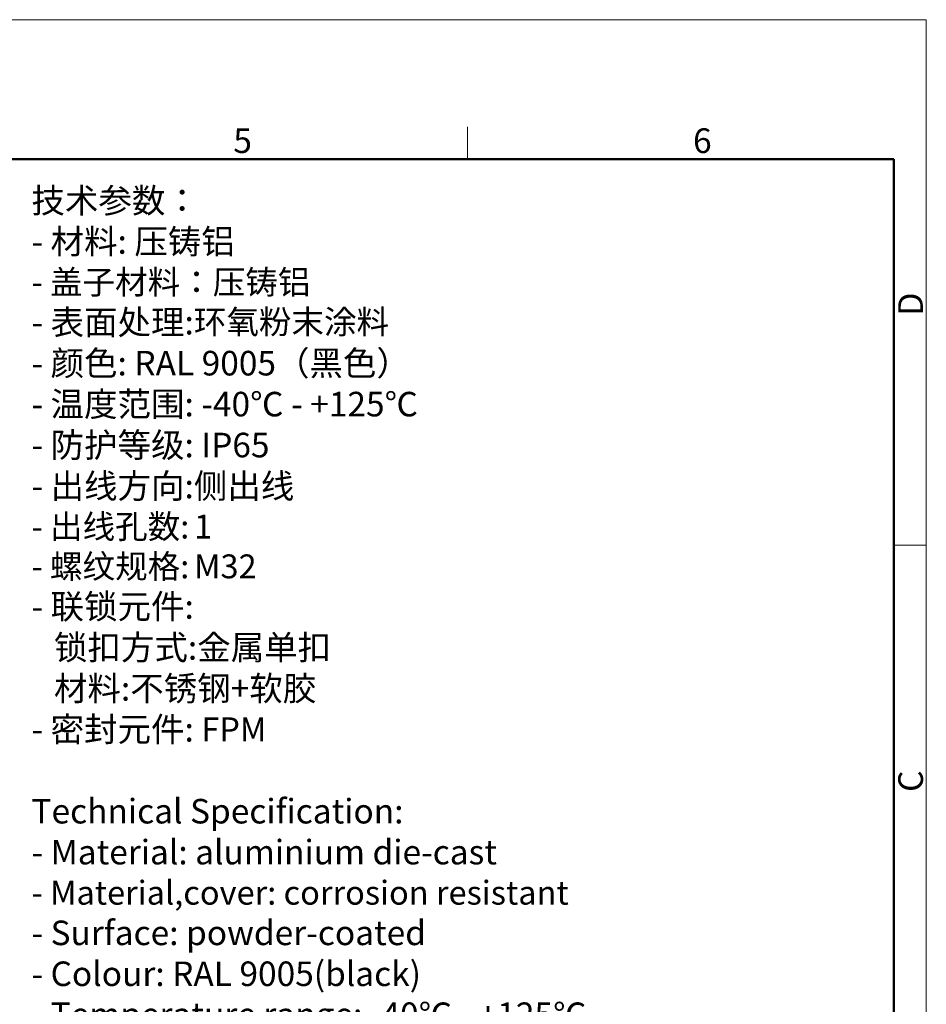
# Model space of a CAD drawing. Units: millimetres. Extents: x 849 to 1443, y 588 to 1008.
# Drawn here: x 1248 to 1443, y 797 to 1008 of the extents above; entities that cross this region are included whole.
import ezdxf

# ---------------------------------------------------------------- set-up
doc = ezdxf.new("R2010")
doc.units = ezdxf.units.MM
doc.header["$LTSCALE"] = 65.395
for name, color, linetype, lineweight in [('Dim', 3, 'CONTINUOUS', 15), ('图框', 7, 'CONTINUOUS', 20), ('打标文字', 3, 'CONTINUOUS', 20)]:
    doc.layers.add(name, color=color, linetype=linetype, lineweight=lineweight)
doc.styles.add('Romans字体', font='romans.shx', dxfattribs={"width": 0.75})
doc.styles.get("Standard").update_dxf_attribs({"font": 'txt', "width": 0.75})

# ---------------------------------------------------------------- blocks, each defined once
blk = doc.blocks.new('A4图框-NEW')
at = {"layer": '图框', "color": 1, "lineweight": 18}
for p in [(833.41, 690.53), (1130.41, 480.53)]:
    blk.add_line(p, (1130.41, 690.53), dxfattribs=at)
at = {"layer": '图框', "color": 6}
for p, q in [((1081.09, 679.03), (1081.09, 675.53)), ((1130.41, 634.07), (1126.93, 634.07))]:
    blk.add_line(p, q, dxfattribs=at)
at = {"layer": '图框', "lineweight": 50}
for p in [(836.91, 675.53), (1126.93, 484.34)]:
    blk.add_line(p, (1126.93, 675.53), dxfattribs=at)
at = {"layer": '图框', "color": 6, "char_height": 2.65, "width": 2.5579, "attachment_point": 1, "style": 'Romans字体'}
for s, insert in [('5', (1055.9, 678.86)), ('6', (1105.33, 678.86))]:
    blk.add_mtext(s, dxfattribs=dict(at, insert=insert))
at = {"layer": '图框', "color": 6, "char_height": 2.65, "width": 2.5579, "attachment_point": 1, "rotation": 90, "style": 'Romans字体'}
for s, insert in [('D', (1127.4, 658.73)), ('C', (1127.4, 607.55))]:
    blk.add_mtext(s, dxfattribs=dict(at, insert=insert))

msp = doc.modelspace()

# ---------------------------------------------------------------- block references
at = {"layer": 'Dim', "xscale": 2.0000084179768, "yscale": 2.0000084179768, "zscale": 2.0000084179768}
msp.add_blockref('A4图框-NEW', (-817.96, -372.72), dxfattribs=at)

# ---------------------------------------------------------------- texts
at = {"layer": '打标文字', "color": 3, "insert": (1250.45, 972.12), "char_height": 3.35564, "width": 152.2685, "attachment_point": 1}
msp.add_mtext('\\A1;{\\H1.5728x;技术参数：\\P- 材料: 压铸铝\\P\\H0.97202x;- 盖子材料：压铸铝\\Fromans|c134;\\P\\fFangSong_GB2312|b0|i0|c134|p49;\\H1.0288x;- 表面处理:\\H0.97201x;环氧粉末涂料\\H1.0288x;\\P- 颜色: \\Fromans|c134;RAL 9005\\fFangSong_GB2312|b0|i0|c134|p49;（黑色） \\P- 温度范围: \\Fromans|c134;-40\\fFangSong_GB2312|b0|i0|c134|p49;℃\\Fromans|c134; - +125\\fFangSong_GB2312|b0|i0|c134|p49;℃\\P- 防护等级: \\Fromans|c134;IP65\\fFangSong_GB2312|b0|i0|c134|p49;    \\P- 出线方向:侧出线\\P\\H0.97202x;- 出线孔数:\\H0.65411x; \\Fromans|c134;\\H1.5288x;1\\fFangSong_GB2312|b0|i0|c134|p49;\\P- 螺纹规格:\\H0.65411x; \\Fromans|c134;\\H1.5288x;M32\\P\\fFangSong_GB2312|b0|i0|c134|p49;\\H1.0288x;- 联锁元件:\\P   锁扣方式:金属单扣\\P   材料:不锈钢+软胶\\P- 密封元件: \\Fromans|c134;\\H0.97192x;FPM\\fFangSong_GB2312|b0|i0|c134|p49;\\H1.0288x;\\P\\H1.0001x;\\P\\Fromans|c134;Technical Specification:\\P- Material: aluminium die-cast\\P\\H0.97199x;- Material,cover: \\H0.99993x;corrosion resistant\\H1.0288x;\\P- Surface: powder-coated\\P- Colour: RAL 9005(black)\\P- Temperature range: -40\\fFangSong_GB2312|b0|i0|c134|p49;℃\\Fromans|c134; - +125\\fFangSong_GB2312|b0|i0|c134|p49;℃\\Fromans|c134;\\P- Degree of protection: IP65\\P- Cable entry: side entry\\P\\H0.972x;- No. of cable entries: 1\\P- Thread size: M32\\P\\H1.0288x;- Locking element:\\P   Locking type: single locking latch  \\P   material: stainless steel+PC\\P- Hoods/Housings sealing: \\H0.97201x;FPM\\fFangSong_GB2312|b0|i0|c134|p49;\\H1.0288x;\\P\\H0.97199x;\\P}  ', dxfattribs=at)

doc.saveas('drawing.dxf')
